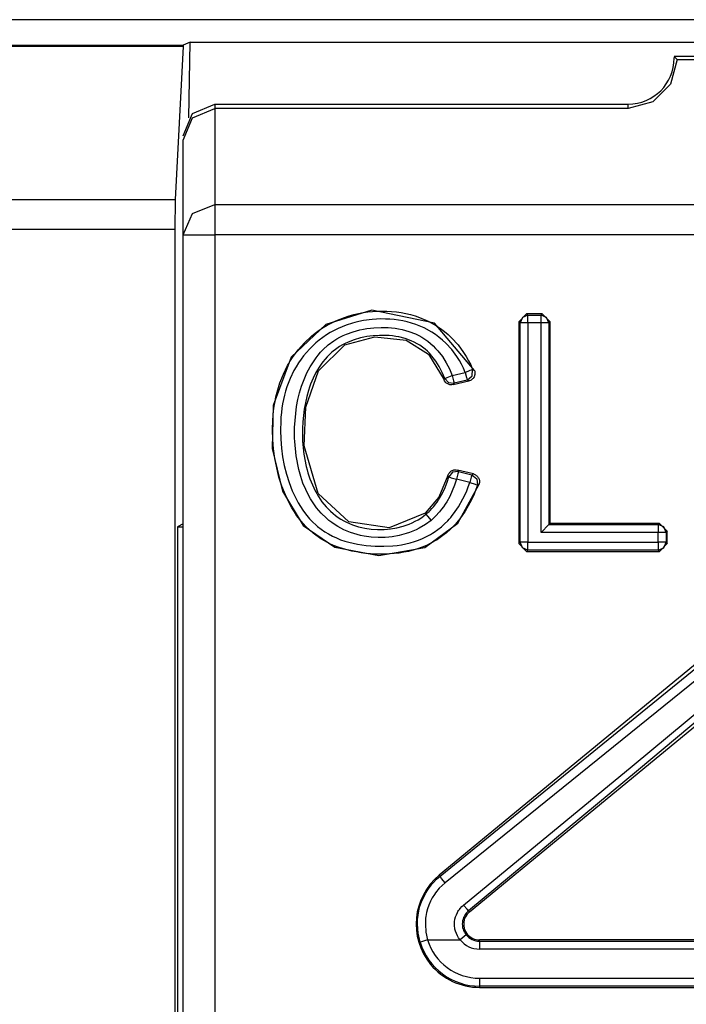
# Model space of a CAD drawing. Extents: x 13 to 182, y -165 to -23.
# Drawn here: x 159 to 164, y -122 to -116 of the extents above; entities that cross this region are included whole.
import ezdxf

# ---------------------------------------------------------------- set-up
doc = ezdxf.new("R2010")
doc.units = 0
doc.header["$MEASUREMENT"] = 0
doc.layers.add('2_0', color=7, linetype='CONTINUOUS')

# ---------------------------------------------------------------- blocks, each defined once
blk = doc.blocks.new('BLOCK_3')
at = {"layer": '2_0', "color": 7}
for points in [[(182.1167, -116.252), (146.7165, -116.252)], [(155.8299, -116.4118), (160.4167, -116.4118)], [(160.416, -116.4222), (155.8299, -116.4222)], [(160.416, -116.4222), (160.3664, -117.3868)], [(160.4167, -116.4118), (160.416, -116.4222)], [(160.4601, -116.3946), (160.4167, -116.4118)], [(160.4519, -116.8714), (160.4601, -116.3946)], [(160.4601, -116.3946), (168.3728, -116.3946)], [(163.5359, -116.5042), (163.4939, -116.6585), (163.3809, -116.7708), (163.2266, -116.8122)], [(165.3164, -116.4849), (163.5166, -116.4849)], [(163.5166, -116.4849), (163.5263, -116.4945), (163.5359, -116.5042)], [(163.5359, -116.5042), (165.2977, -116.5042)], [(160.4167, -116.9851), (160.4753, -116.8439), (160.6166, -116.7853)], [(160.4167, -117.012), (160.4753, -116.8707), (160.6166, -116.8122)], [(160.6166, -116.7853), (160.6166, -116.8122)], [(160.6166, -116.7853), (163.2266, -116.7853)], [(160.6166, -116.8122), (160.6166, -117.4199)], [(163.2266, -116.8122), (160.6166, -116.8122)], [(163.2266, -116.8122), (163.2266, -116.7853)], [(160.4167, -117.6094), (160.4167, -117.012)], [(156.5493, -117.3868), (160.3664, -117.3868)], [(160.3664, -117.3868), (160.3644, -117.5763)], [(160.4167, -117.6094), (160.4753, -117.4757), (160.6166, -117.4199)], [(160.6166, -117.4199), (168.2164, -117.4199)], [(160.6166, -117.4199), (160.6166, -117.4929), (160.6166, -117.6094)], [(160.3644, -117.5763), (156.5493, -117.5763)], [(160.3644, -117.5763), (160.3644, -129.3378)], [(160.4167, -117.6094), (160.4753, -117.6094), (160.6166, -117.6094)], [(160.4167, -129.0932), (160.4167, -117.6094)], [(168.2164, -117.6094), (160.6166, -117.6094)], [(160.6166, -117.6094), (160.6166, -129.0932)], [(162.255, -118.4665), (162.0035, -118.1682), (161.6074, -118.0868), (161.3173, -118.1771), (161.0996, -118.3831), (160.9845, -118.687), (160.9797, -118.9598), (161.0437, -119.2286), (161.1747, -119.4449), (161.3738, -119.5827), (161.6521, -119.6351), (161.9429, -119.5841), (162.1503, -119.4318), (162.2847, -119.1845)], [(162.2743, -119.1907), (162.264, -119.2189), (162.253, -119.2472), (162.2406, -119.2747), (162.2275, -119.3023), (162.1979, -119.3546), (162.1627, -119.4036), (162.1538, -119.416), (162.1441, -119.427), (162.1338, -119.4387), (162.1234, -119.4497), (162.1021, -119.4711), (162.08, -119.4911), (162.0566, -119.5097), (162.0318, -119.5269), (162.0194, -119.5352), (162.0063, -119.5434), (161.9932, -119.551), (161.9801, -119.5579), (161.9526, -119.571), (161.925, -119.5827), (161.8968, -119.593), (161.8678, -119.602), (161.8389, -119.6089), (161.8092, -119.6151), (161.7796, -119.6199), (161.7493, -119.6234), (161.69, -119.6268), (161.6301, -119.6261), (161.6005, -119.6247), (161.5702, -119.622), (161.5405, -119.6178), (161.5102, -119.613), (161.4813, -119.6075), (161.4516, -119.5999), (161.4227, -119.5917), (161.3945, -119.582), (161.3669, -119.571), (161.3393, -119.5586), (161.3125, -119.5441), (161.2863, -119.529), (161.238, -119.4938), (161.194, -119.4532), (161.1733, -119.4311), (161.154, -119.4084), (161.1354, -119.3843), (161.1188, -119.3595), (161.103, -119.3333), (161.0885, -119.3071), (161.0748, -119.2802), (161.0623, -119.2527), (161.0403, -119.1969), (161.0217, -119.1397), (161.0072, -119.0811), (160.9962, -119.0218), (160.9879, -118.9619), (160.9831, -118.902), (160.981, -118.8413), (160.9831, -118.7814), (160.9852, -118.7518), (160.9879, -118.7221), (160.9921, -118.6925), (160.9969, -118.6629), (161.0024, -118.6332), (161.01, -118.6036), (161.0183, -118.5747), (161.0272, -118.5457), (161.0493, -118.4899), (161.0761, -118.4362), (161.0837, -118.4231), (161.0913, -118.41), (161.0996, -118.3969), (161.1078, -118.3845), (161.125, -118.3597), (161.1437, -118.3356), (161.1836, -118.2915), (161.2277, -118.2501), (161.2511, -118.2309), (161.2759, -118.2129), (161.3007, -118.1964), (161.3269, -118.1812), (161.38, -118.1537), (161.4358, -118.1316), (161.464, -118.122), (161.4937, -118.1137), (161.5233, -118.1068), (161.5522, -118.1013), (161.5826, -118.0972), (161.6122, -118.0944), (161.6425, -118.0924), (161.6721, -118.0917), (161.7024, -118.0924), (161.7328, -118.0937), (161.7631, -118.0972), (161.7927, -118.1013), (161.8223, -118.1068), (161.852, -118.1137), (161.8809, -118.1227), (161.9092, -118.1323), (161.9643, -118.1564), (162.0166, -118.1854), (162.0421, -118.2019), (162.0662, -118.2205), (162.0897, -118.2398), (162.1117, -118.2605), (162.1524, -118.3046), (162.1875, -118.3528), (162.2041, -118.3783), (162.2185, -118.4052), (162.2323, -118.432), (162.244, -118.4603)], [(162.5355, -118.1592), (162.5851, -118.1089)], [(162.5933, -118.1172), (162.5582, -118.1316), (162.5437, -118.1668)], [(162.5851, -118.1089), (162.5933, -118.1172)], [(162.6836, -118.1089), (162.5851, -118.1089)], [(162.5933, -118.1172), (162.676, -118.1172)], [(162.5933, -118.1668), (162.5933, -118.1323), (162.5933, -118.1172)], [(162.676, -118.1172), (162.6836, -118.1089)], [(162.7256, -118.1668), (162.7112, -118.1316), (162.676, -118.1172)], [(162.676, -118.1668), (162.676, -118.1323), (162.676, -118.1172)], [(162.6836, -118.1089), (162.7339, -118.1592)], [(162.1979, -118.4789), (162.1868, -118.4527), (162.1744, -118.4279), (162.1606, -118.4031), (162.1455, -118.379), (162.1124, -118.3342), (162.0745, -118.2936), (162.0538, -118.275), (162.0318, -118.257), (162.0091, -118.2405), (161.9863, -118.2253), (161.9374, -118.1985), (161.8857, -118.1771), (161.8589, -118.1682), (161.832, -118.1606), (161.8044, -118.1544), (161.7769, -118.1495), (161.7493, -118.1454), (161.7217, -118.1433), (161.6935, -118.142), (161.6652, -118.1413), (161.6094, -118.1447), (161.5543, -118.1523), (161.5267, -118.1571), (161.4999, -118.164), (161.4861, -118.1682), (161.4723, -118.1716), (161.4592, -118.1764), (161.4461, -118.1806), (161.3945, -118.2019), (161.3455, -118.2281), (161.3221, -118.2426), (161.2987, -118.2584), (161.2759, -118.275), (161.2546, -118.2929), (161.2139, -118.3315), (161.1774, -118.3735), (161.1609, -118.3955), (161.145, -118.419), (161.1299, -118.4431), (161.1161, -118.4672), (161.092, -118.5175), (161.072, -118.5699), (161.0637, -118.5967), (161.0561, -118.6236), (161.0499, -118.6512), (161.0444, -118.678), (161.0403, -118.7056), (161.0369, -118.7331), (161.0341, -118.7607), (161.0327, -118.789), (161.0313, -118.8441), (161.0327, -118.9006), (161.0375, -118.9564), (161.0444, -119.0115), (161.0555, -119.0666), (161.0685, -119.1211), (161.0851, -119.1741), (161.1051, -119.2258), (161.1168, -119.252), (161.1292, -119.2768), (161.1423, -119.3016), (161.1567, -119.3257), (161.1719, -119.3484), (161.1884, -119.3712), (161.1967, -119.3822), (161.2064, -119.3932), (161.2153, -119.4036), (161.225, -119.4139), (161.2656, -119.4518), (161.3104, -119.4849), (161.3338, -119.4993), (161.3586, -119.5124), (161.3841, -119.5241), (161.4103, -119.5352), (161.4365, -119.5441), (161.4634, -119.5517), (161.4902, -119.5579), (161.5178, -119.5634), (161.5454, -119.5682), (161.5729, -119.5717), (161.6012, -119.5744), (161.6287, -119.5765), (161.6838, -119.5772), (161.7397, -119.5738), (161.7672, -119.571), (161.7948, -119.5669), (161.8223, -119.5613), (161.8492, -119.5551), (161.8768, -119.5469), (161.903, -119.5379), (161.9284, -119.5276), (161.9532, -119.5152), (161.9657, -119.509), (161.9781, -119.5021), (161.9905, -119.4945), (162.0022, -119.4869), (162.0249, -119.4711), (162.047, -119.4532), (162.0676, -119.4353), (162.0869, -119.4153), (162.0966, -119.4049), (162.1062, -119.3946), (162.1152, -119.3836), (162.1241, -119.3726), (162.1558, -119.3271), (162.1834, -119.2782), (162.1958, -119.2534), (162.2068, -119.2272), (162.2171, -119.201), (162.2268, -119.1748)], [(162.5437, -118.1668), (162.5355, -118.1592)], [(162.5355, -118.1592), (162.5355, -119.5593)], [(162.5933, -118.1668), (162.5589, -118.1668), (162.5437, -118.1668)], [(162.5437, -119.551), (162.5437, -118.1668)], [(162.5933, -118.1668), (162.5933, -119.551)], [(162.676, -118.1668), (162.5933, -118.1668)], [(162.7256, -118.1668), (162.7105, -118.1668), (162.676, -118.1668)], [(162.676, -119.4904), (162.676, -118.1668)], [(162.7339, -118.1592), (162.7256, -118.1668)], [(162.7256, -118.1668), (162.7256, -119.4401)], [(162.7339, -119.4325), (162.7339, -118.1592)], [(161.9815, -119.4132), (161.9457, -119.4401), (161.9071, -119.4628), (161.8871, -119.4725), (161.8664, -119.4814), (161.8458, -119.4897), (161.8244, -119.4973), (161.781, -119.5083), (161.7369, -119.5166), (161.7148, -119.5193), (161.6928, -119.5207), (161.6701, -119.5221), (161.648, -119.5221), (161.6032, -119.5193), (161.5591, -119.5131), (161.5371, -119.5083), (161.5157, -119.5028), (161.4944, -119.4966), (161.473, -119.4897), (161.4317, -119.4725), (161.3924, -119.4518), (161.3834, -119.4463), (161.3738, -119.4401), (161.3641, -119.4339), (161.3552, -119.427), (161.3373, -119.4132), (161.3207, -119.3987), (161.2883, -119.3677), (161.2594, -119.334), (161.2463, -119.3154), (161.2339, -119.2968), (161.2215, -119.2782), (161.2105, -119.2589), (161.1905, -119.2189), (161.1733, -119.1783), (161.1588, -119.1355), (161.1471, -119.0921), (161.1299, -119.0053), (161.1216, -118.9164), (161.1202, -118.8944), (161.1202, -118.8723), (161.1202, -118.8496), (161.1202, -118.8275), (161.123, -118.7828), (161.1271, -118.7387), (161.1333, -118.6946), (161.1416, -118.6512), (161.1519, -118.6084), (161.1643, -118.5657), (161.1719, -118.5444), (161.1802, -118.5237), (161.1884, -118.503), (161.1981, -118.4823), (161.2188, -118.4431), (161.2429, -118.4052), (161.256, -118.3873), (161.2697, -118.3693), (161.2842, -118.3521), (161.2994, -118.3363), (161.3324, -118.306), (161.3683, -118.2798), (161.3869, -118.2681), (161.4069, -118.2563), (161.4268, -118.2467), (161.4475, -118.2377), (161.4895, -118.2226), (161.5329, -118.2109), (161.555, -118.206), (161.577, -118.2026), (161.5991, -118.1992), (161.6211, -118.1971), (161.6659, -118.195), (161.71, -118.1964), (161.7328, -118.1978), (161.7548, -118.2005), (161.7769, -118.204), (161.7989, -118.2081), (161.8423, -118.2205), (161.8843, -118.2364), (161.9043, -118.2467), (161.9243, -118.257), (161.9429, -118.2694), (161.9608, -118.2825), (161.9781, -118.2963), (161.9946, -118.3108), (162.0104, -118.3273), (162.0256, -118.3439), (162.0532, -118.3797), (162.0766, -118.4176), (162.0876, -118.4369), (162.0973, -118.4569), (162.1069, -118.4775), (162.1152, -118.4982)], [(162.069, -118.5168), (162.0525, -118.4789), (162.0339, -118.4424), (162.0118, -118.4079), (161.987, -118.3755), (161.9732, -118.3604), (161.9588, -118.3459), (161.9436, -118.3321), (161.9278, -118.3197), (161.9112, -118.308), (161.894, -118.2977), (161.8754, -118.288), (161.8568, -118.2791), (161.8189, -118.2653), (161.7789, -118.255), (161.7589, -118.2515), (161.7383, -118.2488), (161.7183, -118.2467), (161.6976, -118.2453), (161.657, -118.2453), (161.617, -118.2481), (161.5963, -118.2501), (161.5764, -118.2529), (161.5564, -118.257), (161.5357, -118.2612), (161.4964, -118.2729), (161.4585, -118.2874), (161.4399, -118.2956), (161.422, -118.3053), (161.4041, -118.3156), (161.3876, -118.3273), (161.3552, -118.3521), (161.3262, -118.3804), (161.3125, -118.3955), (161.2994, -118.4114), (161.2877, -118.4279), (161.2759, -118.4451), (161.2553, -118.4796), (161.2374, -118.5161), (161.2291, -118.5354), (161.2215, -118.554), (161.2146, -118.5733), (161.2084, -118.5926), (161.1974, -118.6319), (161.1884, -118.6711), (161.1809, -118.7111), (161.176, -118.7511), (161.1719, -118.7917), (161.1705, -118.8324), (161.1698, -118.873), (161.1712, -118.9137), (161.1788, -118.9943), (161.194, -119.0735), (161.1988, -119.0935), (161.2043, -119.1135), (161.2105, -119.1328), (161.2174, -119.1521), (161.2325, -119.19), (161.2498, -119.2265), (161.2601, -119.2444), (161.2704, -119.2616), (161.2815, -119.2789), (161.2932, -119.2954), (161.3194, -119.3271), (161.3476, -119.356), (161.3628, -119.3698), (161.3786, -119.3822), (161.3951, -119.3946), (161.4124, -119.4056), (161.4303, -119.416), (161.4482, -119.4249), (161.4668, -119.4339), (161.4854, -119.4408), (161.5047, -119.4477), (161.524, -119.4539), (161.544, -119.4587), (161.564, -119.4628), (161.6039, -119.469), (161.6446, -119.4718), (161.6652, -119.4718), (161.6852, -119.4711), (161.7059, -119.4697), (161.7259, -119.4676), (161.7665, -119.4608), (161.8058, -119.4504), (161.8251, -119.4442), (161.8444, -119.4366), (161.863, -119.4291), (161.8816, -119.4194), (161.8995, -119.4098), (161.9167, -119.3987), (161.9333, -119.387), (161.9491, -119.3746)], [(161.9443, -119.3684), (161.7183, -119.4608), (161.4627, -119.4235), (161.2691, -119.2444), (161.1815, -118.9433), (161.1912, -118.698), (161.2711, -118.4686), (161.4379, -118.306), (161.6267, -118.255), (161.8251, -118.2756), (161.9657, -118.3631), (162.0635, -118.5258)], [(162.1152, -118.4982), (162.1979, -118.4789)], [(162.1979, -118.4789), (162.2295, -118.4658), (162.244, -118.4603)], [(162.1979, -118.4789), (162.2054, -118.512), (162.2089, -118.5271)], [(162.2089, -118.5271), (162.2419, -118.5016), (162.244, -118.4603)], [(162.255, -118.4665), (162.2571, -118.4713), (162.2578, -118.4768), (162.2585, -118.4823), (162.2585, -118.4872), (162.2578, -118.4927), (162.2564, -118.4982), (162.255, -118.503), (162.253, -118.5078), (162.2502, -118.5127), (162.2468, -118.5168), (162.2433, -118.5202), (162.2392, -118.5237), (162.2351, -118.5271), (162.2302, -118.5299), (162.2254, -118.5313), (162.2199, -118.5333)], [(162.244, -118.4603), (162.2461, -118.461), (162.2481, -118.4624), (162.2516, -118.4644), (162.255, -118.4665)], [(162.0635, -118.5258), (162.0656, -118.5223), (162.0669, -118.5196), (162.0676, -118.5182), (162.069, -118.5168)], [(162.1221, -118.5561), (162.1131, -118.5574), (162.1041, -118.5574), (162.0993, -118.5568), (162.0952, -118.5554), (162.0911, -118.554), (162.0869, -118.5519), (162.0828, -118.5499), (162.0793, -118.5471), (162.0759, -118.5444), (162.0731, -118.5409), (162.0676, -118.5333), (162.0635, -118.5258)], [(162.069, -118.5168), (162.0835, -118.5106), (162.1152, -118.4982)], [(162.069, -118.5168), (162.0924, -118.5423), (162.1269, -118.5471)], [(162.1152, -118.4982), (162.1234, -118.532), (162.1269, -118.5471)], [(162.1221, -118.5561), (162.2199, -118.5333)], [(162.1269, -118.5471), (162.1255, -118.5485), (162.1248, -118.5506), (162.1241, -118.5526), (162.1227, -118.5547), (162.1221, -118.5554), (162.1221, -118.5561)], [(162.2089, -118.5271), (162.1269, -118.5471)], [(162.2199, -118.5333), (162.2165, -118.5313), (162.213, -118.5292), (162.2109, -118.5285), (162.2089, -118.5271)], [(162.0883, -119.13), (162.0904, -119.1252), (162.0924, -119.1211), (162.0945, -119.1169), (162.0973, -119.1128), (162.1007, -119.1094), (162.1041, -119.1059), (162.1076, -119.1032), (162.1117, -119.1004), (162.1159, -119.0983), (162.1207, -119.0963), (162.1248, -119.0949), (162.1296, -119.0942), (162.1393, -119.0942), (162.1489, -119.0956)], [(162.1544, -119.1052), (162.1172, -119.11), (162.0945, -119.139)], [(162.1544, -119.1052), (162.1503, -119.1204), (162.142, -119.1535)], [(162.1489, -119.0956), (162.1503, -119.0983), (162.1524, -119.1018), (162.1538, -119.1032), (162.1544, -119.1052)], [(162.2488, -119.1204), (162.1489, -119.0956)], [(162.1544, -119.1052), (162.2392, -119.1266)], [(162.0883, -119.13), (162.0304, -119.2671), (161.9443, -119.3684)], [(161.9491, -119.3746), (161.9526, -119.3719), (161.956, -119.3691), (161.9595, -119.3664), (161.9622, -119.3629), (161.9691, -119.3574), (161.9753, -119.3512), (161.987, -119.3381), (161.9987, -119.325), (162.0097, -119.3119), (162.0201, -119.2975), (162.0297, -119.283), (162.0394, -119.2678), (162.0559, -119.2375), (162.0704, -119.2058), (162.0835, -119.1727), (162.0945, -119.139)], [(162.142, -119.1535), (162.1303, -119.1907), (162.1159, -119.2265), (162.0993, -119.2616), (162.0807, -119.2954), (162.0704, -119.3119), (162.0594, -119.3278), (162.0483, -119.3436), (162.0359, -119.3588), (162.0097, -119.387), (161.9815, -119.4132)], [(162.0945, -119.139), (162.0924, -119.1362), (162.0904, -119.1335), (162.0897, -119.1314), (162.0883, -119.13)], [(162.0945, -119.139), (162.109, -119.1438), (162.142, -119.1535)], [(162.2268, -119.1748), (162.142, -119.1535)], [(162.2392, -119.1266), (162.2351, -119.141), (162.2268, -119.1748)], [(162.2268, -119.1748), (162.2592, -119.1858), (162.2743, -119.1907)], [(162.2392, -119.1266), (162.2406, -119.1252), (162.2426, -119.1245), (162.2461, -119.1224), (162.2488, -119.1204)], [(162.2392, -119.1266), (162.2702, -119.1507), (162.2743, -119.1907)], [(162.2488, -119.1204), (162.2544, -119.1224), (162.2585, -119.1238), (162.2633, -119.1266), (162.2674, -119.1293), (162.2709, -119.1328), (162.275, -119.1362), (162.2778, -119.1404), (162.2805, -119.1445), (162.2847, -119.1541), (162.2867, -119.1645), (162.2867, -119.1693), (162.2867, -119.1741), (162.286, -119.1796), (162.2847, -119.1845)], [(162.2847, -119.1845), (162.2812, -119.1865), (162.2778, -119.1879), (162.2757, -119.1893), (162.2743, -119.1907)], [(161.9491, -119.3746), (161.9443, -119.3684)], [(161.9491, -119.3746), (161.9595, -119.3863), (161.9815, -119.4132)], [(160.4167, -119.4359), (160.3816, -119.4532)], [(160.3816, -119.4532), (160.4167, -119.4532)], [(160.3816, -119.4532), (160.3816, -129.3199)], [(162.7256, -119.4401), (162.676, -119.4904)], [(163.4147, -119.4904), (162.676, -119.4904)], [(162.7256, -119.4401), (162.7339, -119.4325)], [(162.7256, -119.4401), (163.4147, -119.4401)], [(163.4229, -119.4325), (162.7339, -119.4325)], [(163.4147, -119.4401), (163.4229, -119.4325)], [(163.4147, -119.4401), (163.4147, -119.4559), (163.4147, -119.4904)], [(163.465, -119.4904), (163.4505, -119.4552), (163.4147, -119.4401)], [(163.465, -119.4904), (163.4491, -119.4904), (163.4147, -119.4904)], [(163.4147, -119.551), (163.4147, -119.4904)], [(163.4229, -119.4325), (163.4732, -119.4821)], [(163.4732, -119.4821), (163.465, -119.4904)], [(163.465, -119.4904), (163.465, -119.551)], [(163.4732, -119.5593), (163.4732, -119.4821)], [(162.5355, -119.5593), (162.5437, -119.551)], [(162.5933, -119.6013), (162.5582, -119.5862), (162.5437, -119.551)], [(162.5933, -119.551), (162.5589, -119.551), (162.5437, -119.551)], [(162.5933, -119.551), (163.4147, -119.551)], [(162.5933, -119.6013), (162.5933, -119.5855), (162.5933, -119.551)], [(163.4147, -119.6013), (163.4505, -119.5862), (163.465, -119.551)], [(163.4147, -119.551), (163.4147, -119.5855), (163.4147, -119.6013)], [(163.465, -119.551), (163.4491, -119.551), (163.4147, -119.551)], [(163.465, -119.551), (163.4732, -119.5593)], [(162.5851, -119.6089), (162.5355, -119.5593)], [(162.5933, -119.6013), (162.5851, -119.6089)], [(162.5851, -119.6089), (163.4229, -119.6089)], [(163.4147, -119.6013), (162.5933, -119.6013)], [(163.4229, -119.6089), (163.4147, -119.6013)], [(163.4732, -119.5593), (163.4229, -119.6089)], [(164.1622, -119.9003), (162.0332, -121.6539)], [(162.0387, -121.6601), (164.0024, -120.063)], [(164.043, -120.1091), (162.0704, -121.7014)], [(162.1868, -121.842), (163.2514, -120.9663), (164.2814, -120.1105)], [(164.3297, -120.1201), (163.292, -120.989), (162.2185, -121.8785)], [(162.224, -121.8854), (164.3531, -120.1319)], [(161.9126, -122.077), (161.9002, -122.0205), (161.8954, -121.9633), (161.8961, -121.9488), (161.8968, -121.9343), (161.8981, -121.9199), (161.8995, -121.9061), (161.905, -121.8778), (161.9119, -121.8496), (161.9216, -121.822), (161.9333, -121.7958), (161.9464, -121.7703), (161.9615, -121.7455), (161.9691, -121.7338), (161.9781, -121.7221), (161.987, -121.7111), (161.9967, -121.7001), (162.0166, -121.6794), (162.0387, -121.6601)], [(162.0387, -121.6601), (162.0332, -121.6539)], [(162.0704, -121.7014), (162.0483, -121.6739), (162.0387, -121.6601)], [(162.0704, -121.7014), (162.0518, -121.718), (162.0339, -121.7359), (162.0256, -121.7455), (162.0173, -121.7552), (162.0104, -121.7655), (162.0029, -121.7752), (161.9898, -121.7965), (161.9781, -121.8186), (161.9684, -121.842), (161.9601, -121.8654), (161.9539, -121.8895), (161.9491, -121.9137), (161.9477, -121.9261), (161.9464, -121.9385), (161.9457, -121.9516), (161.9457, -121.964), (161.9491, -122.0136), (161.9601, -122.0625)], [(162.1655, -122.0625), (162.1558, -122.0501), (162.1482, -122.037), (162.1414, -122.0225), (162.1365, -122.0081), (162.1345, -122.0012), (162.1324, -121.9936), (162.131, -121.986), (162.1303, -121.9784), (162.1296, -121.9626), (162.1303, -121.9474), (162.1324, -121.9323), (162.1365, -121.9171), (162.1414, -121.9033), (162.1482, -121.8889), (162.1517, -121.8827), (162.1558, -121.8758), (162.1606, -121.8696), (162.1655, -121.8634), (162.1758, -121.8523), (162.1868, -121.842)], [(162.2185, -121.8785), (162.2089, -121.8675), (162.1868, -121.842)], [(162.2185, -121.8785), (162.2109, -121.8861), (162.2041, -121.8937), (162.1979, -121.9026), (162.1923, -121.9116), (162.1875, -121.9212), (162.1841, -121.9309), (162.1813, -121.9412), (162.1799, -121.9516), (162.1792, -121.9619), (162.1799, -121.9729), (162.1813, -121.9833), (162.1841, -121.9936), (162.1875, -122.0032), (162.1923, -122.0129), (162.1979, -122.0225), (162.2041, -122.0308)], [(162.2185, -121.8785), (162.224, -121.8854)], [(162.2041, -122.0308), (162.1917, -122.0404), (162.1655, -122.0625)], [(161.9601, -122.0625), (161.9278, -122.0721), (161.9126, -122.077)], [(161.9601, -122.0625), (162.1655, -122.0625)], [(162.2874, -122.0701), (162.2874, -122.0625)], [(166.5456, -122.0625), (162.2874, -122.0625)], [(162.2874, -122.0701), (166.5456, -122.0701)], [(162.2874, -122.0701), (162.2874, -122.0859), (162.2874, -122.1204)], [(166.5456, -122.1204), (162.2874, -122.1204)], [(162.2874, -122.3043), (166.5456, -122.3043)], [(162.2874, -122.3043), (162.2874, -122.3388), (162.2874, -122.3546)], [(162.2874, -122.3546), (162.2874, -122.3622)], [(166.5456, -122.3546), (162.2874, -122.3546)], [(162.2874, -122.3622), (166.5456, -122.3622)]]:
    blk.add_lwpolyline(points, dxfattribs=at)
for points in [[(163.2266, -116.7853), (163.3864, -116.7853), (163.5166, -116.6551), (163.5166, -116.4952), (163.5166, -116.4938), (163.5166, -116.4918), (163.5166, -116.4904)], [(162.0332, -121.6539), (161.863, -121.7938), (161.8382, -122.046), (161.9787, -122.2168), (162.0545, -122.3092), (162.1682, -122.3622), (162.2874, -122.3622)], [(162.224, -121.8854), (162.1813, -121.9206), (162.1751, -121.9833), (162.2103, -122.026), (162.2295, -122.0487), (162.2578, -122.0625), (162.2874, -122.0625)]]:
    blk.add_open_spline(points, degree=3, knots=[0, 0, 0, 0, 1, 1, 1, 2, 2, 2, 2], dxfattribs=at)
for points in [[(162.2041, -122.0308), (162.2247, -122.0556), (162.255, -122.0701), (162.2874, -122.0701)], [(161.9126, -122.077), (161.9629, -122.2416), (162.1152, -122.3546), (162.2874, -122.3546)], [(161.9601, -122.0625), (162.0042, -122.2065), (162.1372, -122.3043), (162.2874, -122.3043)], [(162.1655, -122.0625), (162.1951, -122.099), (162.2399, -122.1204), (162.2874, -122.1204)]]:
    blk.add_open_spline(points, degree=3, dxfattribs=at)

msp = doc.modelspace()

# ---------------------------------------------------------------- block references
at = {"layer": '2_0'}
msp.add_blockref('BLOCK_3', (0, 0), dxfattribs=at)

doc.saveas('drawing.dxf')
